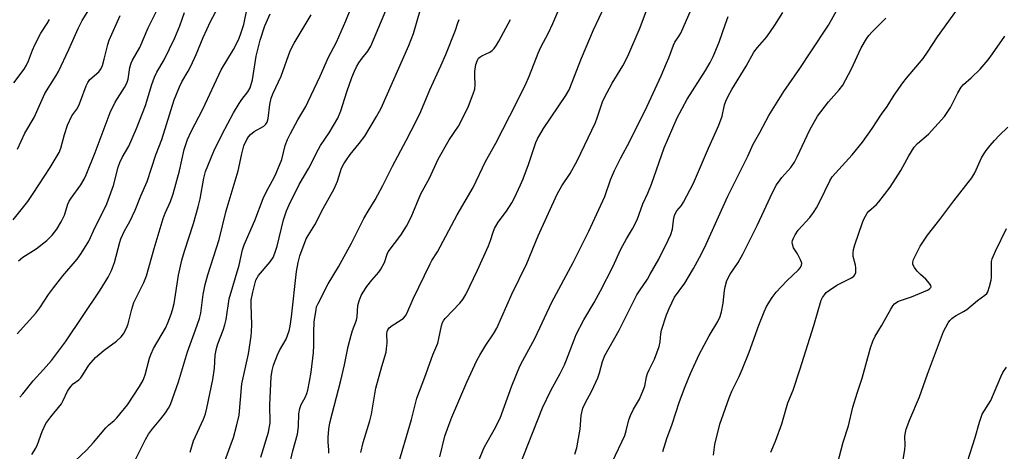
# Model space of a CAD drawing. Units: inches. Extents: x 1279769 to 1285769, y 581448 to 585448.
# Drawn here: x 1285199 to 1285497, y 582409 to 582540 of the extents above; entities that cross this region are included whole.
import ezdxf

# ---------------------------------------------------------------- set-up
doc = ezdxf.new("R2010")
doc.units = ezdxf.units.IN
doc.header["$MEASUREMENT"] = 0
doc.layers.add('Undefined', color=1, linetype='Continuous')

msp = doc.modelspace()

# ---------------------------------------------------------------- linework, layer by layer
at = {"layer": 'Undefined'}
for points, elevation in [([(1285259.61, 582403.25), (1285262.41, 582410.68), (1285263.36, 582413.47), (1285264.32, 582416.89), (1285265.1, 582420.18), (1285265.9, 582429.69), (1285267.92, 582438.77), (1285268.72, 582444.11), (1285268.87, 582445.56), (1285268.96, 582447.6), (1285268.71, 582453.76), (1285268.72, 582455.09), (1285269.2, 582457.49), (1285270.2, 582461.12), (1285270.54, 582461.86), (1285271, 582462.55), (1285274.51, 582466.62), (1285275.45, 582468.01), (1285275.94, 582469.29), (1285276.59, 582471.44), (1285278.57, 582479.42), (1285279.48, 582482.11), (1285280.25, 582483.92), (1285283.26, 582490.14), (1285286.18, 582495.05), (1285289.11, 582500.83), (1285289.79, 582501.93), (1285292.4, 582505.77), (1285295, 582510.22), (1285295.9, 582512.4), (1285297.74, 582518.18), (1285299.27, 582522.55), (1285300.03, 582524.42), (1285300.66, 582525.72), (1285301.39, 582526.94), (1285302.36, 582528.34), (1285304.08, 582530.52), (1285304.97, 582532.06), (1285312.8, 582550.61)], 468), ([(1285250.25, 582408.99), (1285251.31, 582412.42), (1285254.32, 582418.99), (1285254.88, 582420.6), (1285255.35, 582422.27), (1285257.18, 582431.05), (1285257.61, 582434.48), (1285257.87, 582438.33), (1285258.2, 582440.37), (1285258.64, 582441.78), (1285260.26, 582445.91), (1285260.81, 582447.56), (1285261.14, 582449.2), (1285262.1, 582455.42), (1285265.06, 582465.64), (1285266.14, 582470.26), (1285266.63, 582471.86), (1285269.89, 582479.2), (1285272.35, 582485.82), (1285273.51, 582488.2), (1285275.75, 582492.22), (1285276.36, 582493.51), (1285277.99, 582497.69), (1285279.06, 582501.88), (1285279.78, 582503.73), (1285280.66, 582505.55), (1285282.9, 582509.7), (1285285.25, 582513.7), (1285286.05, 582515.24), (1285289.69, 582522.9), (1285292.12, 582528.7), (1285294.62, 582533.26), (1285297.44, 582539.68), (1285300.46, 582547.27)], 466), ([(1285301.95, 582408.89), (1285302.65, 582411.92), (1285304.7, 582418.48), (1285305.14, 582420.5), (1285306.52, 582428.42), (1285308.3, 582434.94), (1285309.59, 582439.3), (1285309.77, 582440.36), (1285309.91, 582442.06), (1285309.85, 582444.96), (1285309.92, 582445.51), (1285310.11, 582446.04), (1285310.58, 582446.69), (1285311.41, 582447.41), (1285314.19, 582449.11), (1285314.89, 582449.64), (1285315.46, 582450.28), (1285315.93, 582451.01), (1285317.83, 582455.42), (1285322.92, 582466.03), (1285323.5, 582467.05), (1285325.22, 582469.66), (1285331.12, 582480.86), (1285335.99, 582489.14), (1285339.73, 582497.03), (1285342.86, 582502.63), (1285347.13, 582510.9), (1285351.68, 582520.08), (1285353.02, 582523.13), (1285355.63, 582529.85), (1285356.52, 582531.7), (1285358.77, 582536.03), (1285360.09, 582538.88), (1285364.24, 582548.69)], 476), ([(1285334.9, 582399.5), (1285339.19, 582410.22), (1285339.77, 582411.35), (1285342.35, 582415.76), (1285344.19, 582419.31), (1285347.66, 582429.04), (1285350.09, 582435.06), (1285350.98, 582436.81), (1285354.66, 582443.42), (1285359.79, 582454.47), (1285366.23, 582466.51), (1285370.97, 582475.98), (1285375.86, 582486.49), (1285377.59, 582491.54), (1285378.74, 582494.34), (1285380.68, 582498.2), (1285383.4, 582503.18), (1285388.64, 582513.79), (1285392.9, 582523.05), (1285394.57, 582526.85), (1285395.24, 582528.49), (1285396.6, 582532.35), (1285397.06, 582533.2), (1285398.39, 582535.12), (1285398.88, 582535.97), (1285403.39, 582546.44)], 482), ([(1285198.64, 582425.63), (1285199.6, 582426.69), (1285202.69, 582430.6), (1285205.9, 582434.06), (1285208.26, 582436.73), (1285212.55, 582442.44), (1285223.02, 582458.12), (1285225.45, 582462.01), (1285226.46, 582464.07), (1285227.37, 582466.51), (1285228.96, 582472.6), (1285229.31, 582473.65), (1285230.38, 582476.01), (1285232.01, 582478.87), (1285233.62, 582482.28), (1285235.37, 582486.69), (1285237.21, 582491.01), (1285239.91, 582499.05), (1285241.72, 582503.72), (1285245.44, 582515.74), (1285247.03, 582519.71), (1285247.75, 582521.2), (1285249.63, 582524.41), (1285250.45, 582526), (1285252.05, 582529.51), (1285254.16, 582534.64), (1285256.4, 582539.53), (1285258.61, 582543.59)], 458), ([(1285202.29, 582408.31), (1285203.52, 582410.24), (1285204, 582411.31), (1285205.45, 582415.22), (1285206.58, 582417.65), (1285208.04, 582419.7), (1285211.26, 582423.67), (1285211.81, 582424.65), (1285213.11, 582427.45), (1285214.08, 582428.92), (1285214.84, 582429.73), (1285216.53, 582430.94), (1285217.12, 582431.5), (1285217.79, 582432.43), (1285219.62, 582435.38), (1285221.61, 582437.71), (1285224.25, 582439.91), (1285227.94, 582442.62), (1285229.37, 582443.94), (1285230.04, 582444.82), (1285230.95, 582446.55), (1285231.49, 582447.84), (1285232.61, 582452.33), (1285233.24, 582454.3), (1285233.98, 582455.92), (1285236.25, 582460.4), (1285237.06, 582462.42), (1285239.33, 582470.68), (1285242.1, 582479.78), (1285242.71, 582481.44), (1285244.31, 582484.98), (1285245.13, 582487.31), (1285247.05, 582494.28), (1285248.46, 582500.67), (1285249.51, 582503.7), (1285250.53, 582506.16), (1285254.06, 582512.94), (1285259.68, 582524.81), (1285263.38, 582530.99), (1285264.98, 582534.17), (1285265.71, 582536.12), (1285266.49, 582538.6), (1285267.57, 582543.5)], 460), ([(1285271.65, 582407.44), (1285273.95, 582415.08), (1285274.32, 582416.79), (1285274.46, 582417.92), (1285274.4, 582423.37), (1285274.83, 582431.84), (1285275.07, 582433.77), (1285275.49, 582435.39), (1285276.7, 582438.45), (1285277.34, 582439.78), (1285279.39, 582443.19), (1285280.23, 582445.74), (1285280.54, 582447.17), (1285280.95, 582449.99), (1285282.51, 582463.75), (1285282.93, 582466.49), (1285283.44, 582468.49), (1285285.44, 582473.66), (1285285.96, 582474.65), (1285288.03, 582477.83), (1285290.6, 582482.81), (1285293.88, 582488.75), (1285294.86, 582491.13), (1285296.15, 582495.03), (1285296.79, 582496.35), (1285297.57, 582497.58), (1285298.72, 582499.16), (1285301.5, 582502.49), (1285303.18, 582504.76), (1285306.7, 582510.69), (1285308.08, 582513.23), (1285316.54, 582532.17), (1285317.94, 582535.9), (1285319.89, 582542.81)], 470), ([(1285312.96, 582404.09), (1285317.29, 582418.84), (1285318.95, 582425.38), (1285321.38, 582431.73), (1285323.72, 582438.5), (1285325.24, 582442.04), (1285325.61, 582443.39), (1285326.39, 582447.28), (1285326.73, 582448.31), (1285327.09, 582448.97), (1285327.61, 582449.63), (1285331.98, 582454.11), (1285332.83, 582455.27), (1285333.73, 582456.74), (1285337.25, 582464.1), (1285340.67, 582471.53), (1285341.27, 582473.14), (1285341.99, 582475.69), (1285342.43, 582476.72), (1285343.54, 582478.64), (1285346.05, 582482.02), (1285347.64, 582484.51), (1285348.48, 582486.05), (1285350.33, 582489.97), (1285351.12, 582491.84), (1285352.74, 582496.18), (1285354.97, 582502.85), (1285355.45, 582503.98), (1285357.29, 582507.04), (1285364.06, 582517.06), (1285365.08, 582518.77), (1285368.76, 582528.39), (1285372.43, 582536.94), (1285375.88, 582544.27)], 478), ([(1285325.85, 582407.62), (1285327.41, 582413.8), (1285328.56, 582417.16), (1285329.49, 582419.62), (1285334.03, 582430.16), (1285337.11, 582436.8), (1285337.95, 582438.34), (1285339.8, 582441.39), (1285342.18, 582444.86), (1285343.12, 582446.53), (1285347.68, 582456.91), (1285352.28, 582466.18), (1285355.63, 582474.56), (1285361.4, 582487.19), (1285362.85, 582489.7), (1285365.31, 582493.44), (1285367.45, 582497.29), (1285372.99, 582508.9), (1285373.52, 582510.25), (1285375.19, 582515.13), (1285375.75, 582516.45), (1285378.06, 582520.79), (1285381.33, 582526.01), (1285382.86, 582528.98), (1285386.55, 582537.65), (1285388.44, 582542.83)], 480), ([(1285378.2, 582406.2), (1285381.89, 582414.08), (1285382.35, 582415.45), (1285383.13, 582418.82), (1285383.6, 582420.09), (1285384.57, 582422.01), (1285386.39, 582425.06), (1285387.61, 582427.94), (1285387.92, 582429.03), (1285388.47, 582431.8), (1285388.78, 582432.87), (1285389.26, 582433.94), (1285390.89, 582437.13), (1285392.28, 582441.01), (1285392.64, 582442.42), (1285392.78, 582444.84), (1285392.99, 582445.98), (1285394.58, 582450.65), (1285395.3, 582452.54), (1285397, 582455.91), (1285400.09, 582460.18), (1285401.14, 582461.89), (1285402.73, 582464.62), (1285405.11, 582469.11), (1285406.51, 582471.99), (1285413.06, 582486.58), (1285419.19, 582498.73), (1285420.77, 582502.31), (1285422.8, 582505.82), (1285425.5, 582510.97), (1285430.1, 582518.32), (1285434.93, 582525.22), (1285438.23, 582530.33), (1285443.63, 582538.37), (1285446.41, 582543.48)], 488), ([(1285408.72, 582408.11), (1285409.21, 582411.28), (1285410.71, 582417.49), (1285413.46, 582425.43), (1285414.33, 582427.46), (1285416.51, 582431.91), (1285417.42, 582433.99), (1285419.52, 582439.25), (1285422.49, 582447.47), (1285424.11, 582451.56), (1285424.84, 582453.15), (1285426.55, 582455.87), (1285427.74, 582457.52), (1285430.95, 582460.89), (1285434.5, 582464.27), (1285435.04, 582464.88), (1285435.42, 582465.51), (1285435.47, 582466.22), (1285435.13, 582467.24), (1285434.23, 582469.06), (1285433.03, 582470.93), (1285432.66, 582471.99), (1285432.62, 582472.55), (1285432.7, 582473.11), (1285432.97, 582473.86), (1285433.47, 582474.83), (1285434.41, 582476.21), (1285437.9, 582480.06), (1285439.06, 582481.64), (1285439.92, 582483.06), (1285441.04, 582485.12), (1285442.51, 582488.03), (1285443.98, 582491.24), (1285444.68, 582492.44), (1285450.75, 582499.04), (1285453.93, 582502.95), (1285456.8, 582507.03), (1285459.64, 582511.36), (1285461.37, 582513.77), (1285463.51, 582517.13), (1285466.12, 582520.93), (1285467.17, 582522.31), (1285472.29, 582528.27), (1285473.62, 582530.22), (1285476.57, 582534.83), (1285483.98, 582545.07)], 492), ([(1285196.7, 582479.36), (1285201.08, 582484.95), (1285202.75, 582487.35), (1285207.86, 582495.23), (1285210.56, 582499.81), (1285211.1, 582501.15), (1285212.17, 582505.28), (1285213.14, 582508.1), (1285214.43, 582510.88), (1285215.92, 582512.96), (1285216.53, 582514), (1285217.09, 582515.33), (1285218.8, 582519.98), (1285219.28, 582521.02), (1285219.93, 582521.9), (1285222.6, 582524.2), (1285222.95, 582524.62), (1285223.32, 582525.27), (1285223.69, 582526.2), (1285224.23, 582528.03), (1285225.3, 582532.52), (1285225.76, 582533.86), (1285229.09, 582541.32)], 452), ([(1285196.82, 582520.92), (1285199.95, 582525.05), (1285200.72, 582526.24), (1285201.31, 582527.53), (1285202.54, 582530.83), (1285203.26, 582532.4), (1285205.06, 582536), (1285206.93, 582538.92), (1285207.62, 582540.12)], 448), ([(1285197.83, 582444.81), (1285203.57, 582451.06), (1285204.73, 582452.69), (1285207.41, 582456.78), (1285208.9, 582458.82), (1285211.67, 582462.4), (1285216.05, 582467.44), (1285217.24, 582469.14), (1285219.58, 582472.9), (1285221.45, 582477.18), (1285223.13, 582480.29), (1285225.07, 582484.28), (1285227.06, 582489.81), (1285228.5, 582495.38), (1285228.94, 582496.74), (1285229.66, 582498.31), (1285231.72, 582501.74), (1285234.06, 582507.04), (1285236.72, 582514.05), (1285238.63, 582520.38), (1285239.44, 582522.67), (1285240.16, 582524.11), (1285242.4, 582527.84), (1285245.6, 582534.53), (1285247.15, 582538.13), (1285248.55, 582542.18)], 456), ([(1285197.97, 582500.81), (1285200.21, 582505.67), (1285203.02, 582510.37), (1285206.23, 582517.71), (1285209.68, 582523.13), (1285210.4, 582524.39), (1285213.57, 582531.04), (1285216.33, 582537.41), (1285217.6, 582539.78), (1285219.29, 582542.5)], 450), ([(1285198.3, 582466.95), (1285199.58, 582468.07), (1285203.6, 582470.65), (1285206.82, 582473.1), (1285208.46, 582474.75), (1285209.91, 582476.57), (1285211.19, 582478.8), (1285212.22, 582480.84), (1285213.24, 582484.18), (1285213.58, 582485.01), (1285214.19, 582486), (1285217.12, 582490.02), (1285218.13, 582491.73), (1285218.77, 582493.01), (1285221.51, 582499.78), (1285226.06, 582511.89), (1285227.59, 582515.09), (1285230.37, 582519.52), (1285231.06, 582520.79), (1285231.45, 582522.04), (1285232.02, 582525.57), (1285232.37, 582526.82), (1285232.8, 582527.78), (1285234.98, 582531.58), (1285237.58, 582537.59), (1285240.12, 582542.62)], 454), ([(1285211.96, 582403.16), (1285218.88, 582409.55), (1285221.03, 582411.91), (1285224.73, 582416.33), (1285225.55, 582417.16), (1285227.25, 582418.55), (1285228.07, 582419.4), (1285231.27, 582423.28), (1285234.91, 582428.86), (1285236, 582430.79), (1285236.66, 582432.44), (1285237.93, 582437.44), (1285238.41, 582438.81), (1285239.21, 582440.4), (1285242.75, 582446.56), (1285243.49, 582448.15), (1285244.53, 582450.78), (1285244.95, 582452.09), (1285245.4, 582454.06), (1285246.73, 582462.61), (1285247.75, 582467.12), (1285248.52, 582469.9), (1285251.3, 582478.27), (1285252.72, 582483.29), (1285253.27, 582485.73), (1285254.36, 582492.04), (1285254.88, 582494), (1285257.43, 582500.18), (1285259.99, 582505.37), (1285263.44, 582511.77), (1285265.07, 582514.61), (1285265.87, 582515.83), (1285267.74, 582518.2), (1285268.42, 582519.42), (1285269.18, 582521.83), (1285270.3, 582529.03), (1285271.47, 582533.8), (1285272.93, 582538.16), (1285274.46, 582541.86)], 462), ([(1285233.43, 582406.13), (1285236.78, 582412.84), (1285237.65, 582414.4), (1285238.84, 582416.09), (1285241.38, 582419.11), (1285242.76, 582420.92), (1285243.74, 582422.32), (1285244.33, 582423.46), (1285246.76, 582430.3), (1285249.51, 582439.36), (1285251.85, 582446.07), (1285253.14, 582449.48), (1285253.5, 582451.08), (1285254.22, 582456.73), (1285254.8, 582459.77), (1285255.64, 582462.69), (1285259.03, 582473.47), (1285261.18, 582482.1), (1285264.77, 582494.2), (1285265.9, 582499.38), (1285266.56, 582501.77), (1285267.46, 582503.76), (1285267.98, 582504.58), (1285268.54, 582505.24), (1285269.65, 582506.15), (1285272.6, 582507.79), (1285273.18, 582508.33), (1285273.61, 582509.02), (1285273.94, 582510.07), (1285274.39, 582514.29), (1285274.81, 582516.23), (1285275.45, 582517.79), (1285277.88, 582522.89), (1285280.57, 582530.63), (1285281.73, 582532.95), (1285286.88, 582541.54)], 464), ([(1285280.21, 582404.49), (1285281.37, 582409.43), (1285282.76, 582414.46), (1285283.09, 582416.79), (1285283.2, 582420.56), (1285283.49, 582422.17), (1285283.91, 582423.45), (1285285.11, 582425.56), (1285285.64, 582426.73), (1285285.95, 582427.8), (1285286.45, 582430.35), (1285286.94, 582433.22), (1285287.67, 582439.14), (1285287.76, 582441.31), (1285287.73, 582445.33), (1285287.87, 582448.51), (1285288.38, 582452.26), (1285288.58, 582453.05), (1285289, 582454.08), (1285292.06, 582459.99), (1285295.21, 582465.11), (1285299.11, 582472.27), (1285302.9, 582479.82), (1285304.17, 582482.05), (1285306.27, 582485.45), (1285308.64, 582489.75), (1285311.51, 582495.64), (1285315.68, 582503.39), (1285318.72, 582509.26), (1285320.1, 582512.26), (1285322.87, 582518.78), (1285326.19, 582526.06), (1285327.68, 582529.53), (1285330.66, 582536.86), (1285331.36, 582539.11), (1285331.75, 582540.07)], 472), ([(1285292.27, 582408.69), (1285292.3, 582409.66), (1285292.08, 582412.01), (1285292.07, 582413.41), (1285292.24, 582415.97), (1285292.56, 582417.87), (1285295.91, 582430.72), (1285297.02, 582435.47), (1285298.16, 582441.02), (1285298.98, 582444.42), (1285299.39, 582445.81), (1285300.64, 582448.99), (1285300.81, 582449.96), (1285301.06, 582453.44), (1285301.44, 582454.85), (1285302.06, 582456.49), (1285302.62, 582457.52), (1285303.82, 582459.19), (1285305.26, 582461.06), (1285307.36, 582463.51), (1285308.05, 582464.45), (1285309.13, 582466.5), (1285309.91, 582469), (1285310.23, 582469.67), (1285314.05, 582474.79), (1285315.8, 582477.45), (1285317.25, 582480.24), (1285320.14, 582487.26), (1285322.78, 582492.02), (1285325.35, 582497.81), (1285328.68, 582503.64), (1285331.53, 582507.75), (1285333.18, 582510.91), (1285334.53, 582513.85), (1285336.01, 582517.6), (1285336.45, 582518.96), (1285336.61, 582520.43), (1285336.47, 582522.9), (1285336.51, 582524.37), (1285336.83, 582526.43), (1285337.25, 582527.82), (1285337.6, 582528.37), (1285337.98, 582528.71), (1285338.65, 582529.11), (1285339.93, 582529.67), (1285340.98, 582530.24), (1285341.7, 582530.73), (1285342.33, 582531.34), (1285343.03, 582532.29), (1285343.78, 582533.52), (1285347.33, 582540.05)], 474), ([(1285349.79, 582404.26), (1285357, 582422.45), (1285359.51, 582427.7), (1285362.37, 582432.87), (1285363.61, 582435.42), (1285364.28, 582436.98), (1285366.52, 582442.99), (1285367.21, 582444.61), (1285369.51, 582449.06), (1285372.64, 582454.36), (1285374.51, 582457.85), (1285378.32, 582465.18), (1285380.71, 582470.48), (1285382.39, 582473.61), (1285384.21, 582476.63), (1285385.6, 582479.38), (1285387.41, 582484.19), (1285388.9, 582487.52), (1285389.96, 582490.2), (1285393.85, 582501.2), (1285397.72, 582510.26), (1285400.82, 582515.97), (1285406.39, 582524.69), (1285407.79, 582527.09), (1285408.62, 582528.86), (1285410.44, 582533.23), (1285412.35, 582538.81), (1285413.2, 582540.97)], 484), ([(1285366.73, 582408.39), (1285367.33, 582410.31), (1285367.72, 582411.98), (1285368.37, 582415.92), (1285368.64, 582420.1), (1285369.17, 582422.34), (1285369.87, 582423.88), (1285371.89, 582427.56), (1285373.76, 582431.5), (1285374.28, 582432.99), (1285375.13, 582436.44), (1285375.88, 582438.3), (1285380.2, 582445.95), (1285385.59, 582456.66), (1285386.34, 582457.89), (1285388.74, 582461.4), (1285389.63, 582462.89), (1285392.19, 582467.46), (1285395.06, 582473.18), (1285395.81, 582474.98), (1285396.33, 582476.58), (1285396.49, 582477.44), (1285396.75, 582480.02), (1285397.04, 582481), (1285397.68, 582482.13), (1285399.04, 582483.78), (1285399.68, 582484.74), (1285402.71, 582490.55), (1285407.22, 582501.14), (1285409.62, 582506.28), (1285410.39, 582508.12), (1285411.36, 582510.79), (1285412.06, 582514.27), (1285412.45, 582515.34), (1285413.16, 582516.91), (1285414.31, 582518.93), (1285418.63, 582525.92), (1285420.96, 582530.16), (1285422.05, 582531.62), (1285424.92, 582534.87), (1285427.38, 582538.37), (1285429.8, 582542.23)], 486), ([(1285393.46, 582409.19), (1285394.63, 582413.16), (1285396.22, 582417.46), (1285398.48, 582424.29), (1285400.15, 582428.9), (1285401.8, 582432.85), (1285404.46, 582438.62), (1285407.48, 582444.23), (1285410.07, 582448.63), (1285410.78, 582450.14), (1285411.18, 582451.55), (1285411.72, 582454.17), (1285412.08, 582457.95), (1285412.27, 582459.08), (1285412.81, 582460.99), (1285413.82, 582462.97), (1285416.21, 582466.49), (1285417.63, 582468.95), (1285421.99, 582477.68), (1285424.14, 582482.2), (1285425.91, 582486.14), (1285427.75, 582489.87), (1285428.4, 582490.84), (1285429.47, 582492.2), (1285432.23, 582495.29), (1285433.32, 582496.91), (1285434.13, 582498.45), (1285437.9, 582506.65), (1285440.31, 582510.8), (1285443.59, 582515.19), (1285446.84, 582518.75), (1285447.91, 582520.22), (1285450.52, 582525.19), (1285453.53, 582531.53), (1285455.14, 582534.28), (1285455.8, 582535.23), (1285456.78, 582536.35), (1285460.97, 582540.46)], 490), ([(1285426.09, 582408.99), (1285427.57, 582412.31), (1285429.46, 582417.52), (1285431.32, 582423.9), (1285432.87, 582427.8), (1285434.92, 582433.9), (1285439.19, 582447.36), (1285441.41, 582455.08), (1285441.76, 582455.83), (1285442.34, 582456.71), (1285442.92, 582457.33), (1285443.85, 582458.07), (1285446.07, 582459.55), (1285450.54, 582461.86), (1285451.23, 582462.36), (1285451.58, 582462.76), (1285451.83, 582463.47), (1285451.9, 582464.82), (1285451.79, 582465.67), (1285451.11, 582468.27), (1285451.06, 582469.36), (1285451.18, 582470.45), (1285451.57, 582471.85), (1285453.91, 582478.6), (1285454.28, 582479.57), (1285454.75, 582480.52), (1285455.32, 582481.41), (1285455.82, 582482), (1285458.08, 582484.04), (1285458.88, 582484.89), (1285462.23, 582489.29), (1285465.51, 582494.31), (1285467.92, 582498.82), (1285469.58, 582501.45), (1285470.57, 582502.5), (1285473.9, 582505.38), (1285478.69, 582510.73), (1285479.58, 582511.91), (1285480.52, 582513.4), (1285482.72, 582517.9), (1285483.81, 582519.58), (1285484.52, 582520.35), (1285486.83, 582522.42), (1285489.55, 582525.06), (1285491.92, 582527.86), (1285493.31, 582529.71), (1285496.98, 582535.05)], 494), ([(1285445.22, 582401.18), (1285448.06, 582412.03), (1285449.67, 582416.93), (1285451.01, 582422.63), (1285452.28, 582426.87), (1285453.81, 582431.36), (1285456.27, 582440.56), (1285457.02, 582442.61), (1285457.75, 582444.09), (1285459.64, 582447.28), (1285462.47, 582452.33), (1285463.07, 582453.29), (1285463.63, 582453.92), (1285464.57, 582454.6), (1285465.35, 582454.99), (1285468.71, 582456.08), (1285473.55, 582458.07), (1285474.2, 582458.43), (1285474.63, 582458.92), (1285474.69, 582459.1), (1285474.61, 582459.5), (1285474.21, 582460.13), (1285473.06, 582461.4), (1285471.45, 582462.84), (1285470.47, 582463.87), (1285469.59, 582464.96), (1285469.15, 582465.88), (1285469.12, 582466.54), (1285469.32, 582467.32), (1285469.91, 582468.61), (1285471.38, 582471.41), (1285473.59, 582474.78), (1285477.31, 582479.48), (1285481.53, 582485.11), (1285487, 582492.07), (1285487.91, 582493.65), (1285489.97, 582498.17), (1285490.7, 582499.47), (1285491.34, 582500.38), (1285492.55, 582501.92), (1285493.89, 582503.43), (1285495.31, 582504.9), (1285497.95, 582507.43)], 496), ([(1285466.16, 582406.69), (1285466.72, 582409.82), (1285466.78, 582410.96), (1285466.73, 582413.8), (1285466.87, 582414.9), (1285467.12, 582415.98), (1285468.23, 582418.85), (1285471.15, 582425.71), (1285473.56, 582432.63), (1285478.47, 582445.56), (1285479.84, 582448.15), (1285480.33, 582448.87), (1285480.92, 582449.47), (1285482.06, 582450.29), (1285484.51, 582451.6), (1285485.44, 582452.2), (1285488.68, 582454.93), (1285490.94, 582456.54), (1285491.51, 582457.1), (1285491.8, 582457.55), (1285492.39, 582459.14), (1285492.86, 582461.09), (1285492.93, 582461.91), (1285492.91, 582465.86), (1285492.98, 582466.72), (1285493.15, 582467.56), (1285494.13, 582469.86), (1285497.48, 582476.72)], 498), ([(1285485.71, 582406.15), (1285488.06, 582413.47), (1285489.29, 582418.12), (1285490.18, 582420.54), (1285492.73, 582424.67), (1285495.79, 582431.83), (1285496.43, 582433.14), (1285497.55, 582434.73)], 500)]:
    msp.add_lwpolyline(points, dxfattribs=dict(at, elevation=elevation))

doc.saveas('drawing.dxf')
